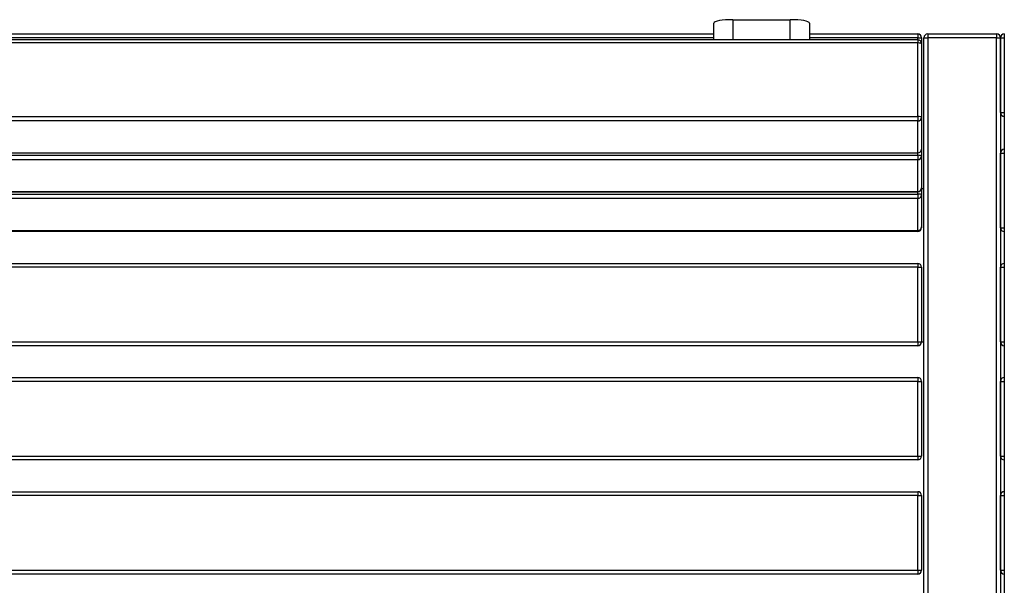
# Model space of a CAD drawing. Units: inches. Extents: x 15.2 to 42, y 37.8 to 71.7.
# Drawn here: x 23.8 to 28.9, y 48.2 to 51.2 of the extents above; entities that cross this region are included whole.
import ezdxf

# ---------------------------------------------------------------- set-up
doc = ezdxf.new("R2010")
doc.units = ezdxf.units.IN
doc.header["$MEASUREMENT"] = 0
doc.layers.add('Ebene 2', color=7, linetype='Continuous')

# ---------------------------------------------------------------- blocks, each defined once
blk = doc.blocks.new('block 45')
at = {"layer": 'Ebene 2', "color": 7, "lineweight": 25, "true_color": 0xffffff}
blk.add_lwpolyline([(28.9357, 51.056), (28.9357, 45.2961)], dxfattribs=at)
blk = doc.blocks.new('block 61')
at = {"layer": 'Ebene 2', "color": 7, "lineweight": 25, "true_color": 0xffffff}
blk.add_lwpolyline([(28.9157, 51.056), (28.9157, 46.3014)], dxfattribs=at)
blk = doc.blocks.new('block 63')
at = {"layer": 'Ebene 2', "color": 7, "lineweight": 25, "true_color": 0xffffff}
blk.add_lwpolyline([(28.5157, 45.2961), (28.5157, 51.056)], dxfattribs=at)
blk = doc.blocks.new('block 64')
at = {"layer": 'Ebene 2', "color": 7, "lineweight": 25, "true_color": 0xffffff}
blk.add_lwpolyline([(28.5357, 51.076), (28.8957, 51.076)], dxfattribs=at)
blk = doc.blocks.new('block 66')
at = {"layer": 'Ebene 2', "color": 7, "lineweight": 25, "true_color": 0xffffff}
blk.add_lwpolyline([(28.5357, 51.056), (28.5357, 45.2961)], dxfattribs=at)
blk = doc.blocks.new('block 68')
at = {"layer": 'Ebene 2', "color": 7, "lineweight": 25, "true_color": 0xffffff}
blk.add_lwpolyline([(28.8957, 46.2814), (28.8957, 51.056)], dxfattribs=at)
blk = doc.blocks.new('block 69')
at = {"layer": 'Ebene 2', "color": 7, "lineweight": 25, "true_color": 0xffffff}
blk.add_lwpolyline([(28.8957, 51.056), (28.5357, 51.056)], dxfattribs=at)
blk = doc.blocks.new('block 75')
at = {"layer": 'Ebene 2', "color": 7, "lineweight": 25, "true_color": 0xffffff}
blk.add_lwpolyline([(28.5157, 51.056), (28.5357, 51.056)], dxfattribs=at)
blk = doc.blocks.new('block 78')
at = {"layer": 'Ebene 2', "color": 7, "lineweight": 25, "true_color": 0xffffff}
blk.add_lwpolyline([(28.5357, 51.076), (28.5357, 51.056)], dxfattribs=at)
blk = doc.blocks.new('block 79')
at = {"layer": 'Ebene 2', "color": 7, "lineweight": 25, "true_color": 0xffffff}
blk.add_open_spline([(28.5357, 51.076), (28.5247, 51.076), (28.5157, 51.067), (28.5157, 51.056)], degree=3, dxfattribs=at)
blk = doc.blocks.new('block 80')
at = {"layer": 'Ebene 2', "color": 7, "lineweight": 25, "true_color": 0xffffff}
blk.add_lwpolyline([(28.8957, 51.056), (28.9157, 51.056)], dxfattribs=at)
blk = doc.blocks.new('block 81')
at = {"layer": 'Ebene 2', "color": 7, "lineweight": 25, "true_color": 0xffffff}
blk.add_lwpolyline([(28.8957, 51.076), (28.8957, 51.056)], dxfattribs=at)
blk = doc.blocks.new('block 82')
at = {"layer": 'Ebene 2', "color": 7, "lineweight": 25, "true_color": 0xffffff}
blk.add_open_spline([(28.9157, 51.056), (28.9157, 51.067), (28.9068, 51.076), (28.8957, 51.076)], degree=3, dxfattribs=at)
blk = doc.blocks.new('block 219')
at = {"layer": 'Ebene 2', "color": 7, "lineweight": 25, "true_color": 0xffffff}
blk.add_lwpolyline([(28.5035, 50.2722), (28.5035, 50.2364)], dxfattribs=at)
blk = doc.blocks.new('block 220')
at = {"layer": 'Ebene 2', "color": 7, "lineweight": 25, "true_color": 0xffffff}
blk.add_lwpolyline([(28.5035, 50.2364), (28.5035, 50.0696)], dxfattribs=at)
blk = doc.blocks.new('block 222')
at = {"layer": 'Ebene 2', "color": 7, "lineweight": 25, "true_color": 0xffffff}
blk.add_lwpolyline([(28.4835, 50.2167), (19.0834, 50.2167)], dxfattribs=at)
blk = doc.blocks.new('block 223')
at = {"layer": 'Ebene 2', "color": 7, "lineweight": 25, "true_color": 0xffffff}
blk.add_lwpolyline([(19.0834, 50.05), (28.4835, 50.05)], dxfattribs=at)
blk = doc.blocks.new('block 224')
at = {"layer": 'Ebene 2', "color": 7, "lineweight": 25, "true_color": 0xffffff}
blk.add_lwpolyline([(28.4835, 50.05), (28.4835, 50.2167)], dxfattribs=at)
blk = doc.blocks.new('block 226')
at = {"layer": 'Ebene 2', "color": 7, "lineweight": 25, "true_color": 0xffffff}
blk.add_lwpolyline([(19.0834, 50.2398), (28.4835, 50.2398)], dxfattribs=at)
blk = doc.blocks.new('block 227')
at = {"layer": 'Ebene 2', "color": 7, "lineweight": 25, "true_color": 0xffffff}
blk.add_lwpolyline([(28.4835, 50.2398), (28.4835, 50.2522)], dxfattribs=at)
blk = doc.blocks.new('block 234')
at = {"layer": 'Ebene 2', "color": 7, "lineweight": 25, "true_color": 0xffffff}
blk.add_lwpolyline([(28.4835, 50.2398), (28.4835, 50.2167)], dxfattribs=at)
blk = doc.blocks.new('block 235')
at = {"layer": 'Ebene 2', "color": 7, "lineweight": 25, "true_color": 0xffffff}
blk.add_open_spline([(28.5035, 50.2364), (28.5035, 50.2384), (28.4946, 50.2398), (28.4835, 50.2398)], degree=3, dxfattribs=at)
blk = doc.blocks.new('block 237')
at = {"layer": 'Ebene 2', "color": 7, "lineweight": 25, "true_color": 0xffffff}
blk.add_open_spline([(28.4835, 50.2167), (28.4946, 50.2167), (28.5035, 50.2257), (28.5035, 50.2364)], degree=3, dxfattribs=at)
blk = doc.blocks.new('block 238')
at = {"layer": 'Ebene 2', "color": 7, "lineweight": 25, "true_color": 0xffffff}
blk.add_lwpolyline([(28.4835, 50.0497), (28.4835, 50.05)], dxfattribs=at)
blk = doc.blocks.new('block 239')
at = {"layer": 'Ebene 2', "color": 7, "lineweight": 25, "true_color": 0xffffff}
blk.add_open_spline([(28.4835, 50.05), (28.4946, 50.05), (28.5035, 50.059), (28.5035, 50.0696)], degree=3, dxfattribs=at)
blk = doc.blocks.new('block 240')
at = {"layer": 'Ebene 2', "color": 7, "lineweight": 25, "true_color": 0xffffff}
blk.add_lwpolyline([(28.5035, 50.4748), (28.5035, 50.439)], dxfattribs=at)
blk = doc.blocks.new('block 241')
at = {"layer": 'Ebene 2', "color": 7, "lineweight": 25, "true_color": 0xffffff}
blk.add_lwpolyline([(28.5035, 50.439), (28.5035, 50.2722)], dxfattribs=at)
blk = doc.blocks.new('block 243')
at = {"layer": 'Ebene 2', "color": 7, "lineweight": 25, "true_color": 0xffffff}
blk.add_lwpolyline([(28.4835, 50.4193), (19.0834, 50.4193)], dxfattribs=at)
blk = doc.blocks.new('block 244')
at = {"layer": 'Ebene 2', "color": 7, "lineweight": 25, "true_color": 0xffffff}
blk.add_lwpolyline([(19.0834, 50.2526), (28.4835, 50.2526)], dxfattribs=at)
blk = doc.blocks.new('block 245')
at = {"layer": 'Ebene 2', "color": 7, "lineweight": 25, "true_color": 0xffffff}
blk.add_lwpolyline([(28.4835, 50.2526), (28.4835, 50.4193)], dxfattribs=at)
blk = doc.blocks.new('block 247')
at = {"layer": 'Ebene 2', "color": 7, "lineweight": 25, "true_color": 0xffffff}
blk.add_lwpolyline([(19.0834, 50.4424), (28.4835, 50.4424)], dxfattribs=at)
blk = doc.blocks.new('block 248')
at = {"layer": 'Ebene 2', "color": 7, "lineweight": 25, "true_color": 0xffffff}
blk.add_lwpolyline([(28.4835, 50.4424), (28.4835, 50.4548)], dxfattribs=at)
blk = doc.blocks.new('block 255')
at = {"layer": 'Ebene 2', "color": 7, "lineweight": 25, "true_color": 0xffffff}
blk.add_lwpolyline([(28.4835, 50.4424), (28.4835, 50.4193)], dxfattribs=at)
blk = doc.blocks.new('block 256')
at = {"layer": 'Ebene 2', "color": 7, "lineweight": 25, "true_color": 0xffffff}
blk.add_open_spline([(28.5035, 50.439), (28.5035, 50.4407), (28.4946, 50.4424), (28.4835, 50.4424)], degree=3, dxfattribs=at)
blk = doc.blocks.new('block 258')
at = {"layer": 'Ebene 2', "color": 7, "lineweight": 25, "true_color": 0xffffff}
blk.add_open_spline([(28.4835, 50.4193), (28.4946, 50.4193), (28.5035, 50.4279), (28.5035, 50.439)], degree=3, dxfattribs=at)
blk = doc.blocks.new('block 259')
at = {"layer": 'Ebene 2', "color": 7, "lineweight": 25, "true_color": 0xffffff}
blk.add_lwpolyline([(28.4835, 50.2522), (28.4835, 50.2526)], dxfattribs=at)
blk = doc.blocks.new('block 260')
at = {"layer": 'Ebene 2', "color": 7, "lineweight": 25, "true_color": 0xffffff}
blk.add_open_spline([(28.4835, 50.2526), (28.4946, 50.2526), (28.5035, 50.2612), (28.5035, 50.2722)], degree=3, dxfattribs=at)
blk = doc.blocks.new('block 261')
at = {"layer": 'Ebene 2', "color": 7, "lineweight": 25, "true_color": 0xffffff}
blk.add_lwpolyline([(28.5035, 50.0696), (28.5035, 50.0641)], dxfattribs=at)
blk = doc.blocks.new('block 263')
at = {"layer": 'Ebene 2', "color": 7, "lineweight": 25, "true_color": 0xffffff}
blk.add_lwpolyline([(28.4835, 50.0441), (19.0834, 50.0441)], dxfattribs=at)
blk = doc.blocks.new('block 267')
at = {"layer": 'Ebene 2', "color": 7, "lineweight": 25, "true_color": 0xffffff}
blk.add_open_spline([(28.4835, 50.0441), (28.4946, 50.0441), (28.5035, 50.0531), (28.5035, 50.0641)], degree=3, dxfattribs=at)
blk = doc.blocks.new('block 268')
at = {"layer": 'Ebene 2', "color": 7, "lineweight": 25, "true_color": 0xffffff}
blk.add_lwpolyline([(28.4835, 50.0497), (28.4835, 50.0441)], dxfattribs=at)
blk = doc.blocks.new('block 269')
at = {"layer": 'Ebene 2', "color": 7, "lineweight": 25, "true_color": 0xffffff}
blk.add_lwpolyline([(28.5027, 50.0641), (28.5035, 50.0641)], dxfattribs=at)
blk = doc.blocks.new('block 270')
at = {"layer": 'Ebene 2', "color": 7, "lineweight": 25, "true_color": 0xffffff}
blk.add_lwpolyline([(19.0834, 49.8781), (28.4835, 49.8781)], dxfattribs=at)
blk = doc.blocks.new('block 271')
at = {"layer": 'Ebene 2', "color": 7, "lineweight": 25, "true_color": 0xffffff}
blk.add_lwpolyline([(28.5035, 49.8581), (28.5035, 49.4681)], dxfattribs=at)
blk = doc.blocks.new('block 272')
at = {"layer": 'Ebene 2', "color": 7, "lineweight": 25, "true_color": 0xffffff}
blk.add_lwpolyline([(19.0834, 49.4681), (28.4835, 49.4681)], dxfattribs=at)
blk = doc.blocks.new('block 274')
at = {"layer": 'Ebene 2', "color": 7, "lineweight": 25, "true_color": 0xffffff}
blk.add_lwpolyline([(28.4835, 49.4681), (28.4835, 49.8581)], dxfattribs=at)
blk = doc.blocks.new('block 275')
at = {"layer": 'Ebene 2', "color": 7, "lineweight": 25, "true_color": 0xffffff}
blk.add_lwpolyline([(28.4835, 49.8581), (19.0834, 49.8581)], dxfattribs=at)
blk = doc.blocks.new('block 277')
at = {"layer": 'Ebene 2', "color": 7, "lineweight": 25, "true_color": 0xffffff}
blk.add_lwpolyline([(28.4835, 49.4481), (19.0834, 49.4481)], dxfattribs=at)
blk = doc.blocks.new('block 281')
at = {"layer": 'Ebene 2', "color": 7, "lineweight": 25, "true_color": 0xffffff}
blk.add_open_spline([(28.4835, 49.4481), (28.4946, 49.4481), (28.5035, 49.4571), (28.5035, 49.4681)], degree=3, dxfattribs=at)
blk = doc.blocks.new('block 282')
at = {"layer": 'Ebene 2', "color": 7, "lineweight": 25, "true_color": 0xffffff}
blk.add_lwpolyline([(28.4835, 49.4681), (28.4835, 49.4481)], dxfattribs=at)
blk = doc.blocks.new('block 285')
at = {"layer": 'Ebene 2', "color": 7, "lineweight": 25, "true_color": 0xffffff}
blk.add_lwpolyline([(28.4835, 49.4681), (28.5035, 49.4681)], dxfattribs=at)
blk = doc.blocks.new('block 287')
at = {"layer": 'Ebene 2', "color": 7, "lineweight": 25, "true_color": 0xffffff}
blk.add_lwpolyline([(28.4835, 49.8581), (28.5035, 49.8581)], dxfattribs=at)
blk = doc.blocks.new('block 288')
at = {"layer": 'Ebene 2', "color": 7, "lineweight": 25, "true_color": 0xffffff}
blk.add_lwpolyline([(28.4835, 49.8781), (28.4835, 49.8581)], dxfattribs=at)
blk = doc.blocks.new('block 289')
at = {"layer": 'Ebene 2', "color": 7, "lineweight": 25, "true_color": 0xffffff}
blk.add_open_spline([(28.5035, 49.8581), (28.5035, 49.8691), (28.4946, 49.8781), (28.4835, 49.8781)], degree=3, dxfattribs=at)
blk = doc.blocks.new('block 290')
at = {"layer": 'Ebene 2', "color": 7, "lineweight": 25, "true_color": 0xffffff}
blk.add_lwpolyline([(19.0834, 49.2821), (28.4835, 49.2821)], dxfattribs=at)
blk = doc.blocks.new('block 291')
at = {"layer": 'Ebene 2', "color": 7, "lineweight": 25, "true_color": 0xffffff}
blk.add_lwpolyline([(28.5035, 49.2621), (28.5035, 48.8721)], dxfattribs=at)
blk = doc.blocks.new('block 292')
at = {"layer": 'Ebene 2', "color": 7, "lineweight": 25, "true_color": 0xffffff}
blk.add_lwpolyline([(19.0834, 48.8721), (28.4835, 48.8721)], dxfattribs=at)
blk = doc.blocks.new('block 294')
at = {"layer": 'Ebene 2', "color": 7, "lineweight": 25, "true_color": 0xffffff}
blk.add_lwpolyline([(28.4835, 48.8721), (28.4835, 49.2621)], dxfattribs=at)
blk = doc.blocks.new('block 295')
at = {"layer": 'Ebene 2', "color": 7, "lineweight": 25, "true_color": 0xffffff}
blk.add_lwpolyline([(28.4835, 49.2621), (19.0834, 49.2621)], dxfattribs=at)
blk = doc.blocks.new('block 297')
at = {"layer": 'Ebene 2', "color": 7, "lineweight": 25, "true_color": 0xffffff}
blk.add_lwpolyline([(28.4835, 48.8521), (19.0834, 48.8521)], dxfattribs=at)
blk = doc.blocks.new('block 301')
at = {"layer": 'Ebene 2', "color": 7, "lineweight": 25, "true_color": 0xffffff}
blk.add_open_spline([(28.4835, 48.8521), (28.4946, 48.8521), (28.5035, 48.8611), (28.5035, 48.8721)], degree=3, dxfattribs=at)
blk = doc.blocks.new('block 302')
at = {"layer": 'Ebene 2', "color": 7, "lineweight": 25, "true_color": 0xffffff}
blk.add_lwpolyline([(28.4835, 48.8721), (28.4835, 48.8521)], dxfattribs=at)
blk = doc.blocks.new('block 305')
at = {"layer": 'Ebene 2', "color": 7, "lineweight": 25, "true_color": 0xffffff}
blk.add_lwpolyline([(28.4835, 48.8721), (28.5035, 48.8721)], dxfattribs=at)
blk = doc.blocks.new('block 307')
at = {"layer": 'Ebene 2', "color": 7, "lineweight": 25, "true_color": 0xffffff}
blk.add_lwpolyline([(28.4835, 49.2621), (28.5035, 49.2621)], dxfattribs=at)
blk = doc.blocks.new('block 308')
at = {"layer": 'Ebene 2', "color": 7, "lineweight": 25, "true_color": 0xffffff}
blk.add_lwpolyline([(28.4835, 49.2821), (28.4835, 49.2621)], dxfattribs=at)
blk = doc.blocks.new('block 309')
at = {"layer": 'Ebene 2', "color": 7, "lineweight": 25, "true_color": 0xffffff}
blk.add_open_spline([(28.5035, 49.2621), (28.5035, 49.2731), (28.4946, 49.2821), (28.4835, 49.2821)], degree=3, dxfattribs=at)
blk = doc.blocks.new('block 310')
at = {"layer": 'Ebene 2', "color": 7, "lineweight": 25, "true_color": 0xffffff}
blk.add_lwpolyline([(19.0834, 48.6861), (28.4835, 48.6861)], dxfattribs=at)
blk = doc.blocks.new('block 311')
at = {"layer": 'Ebene 2', "color": 7, "lineweight": 25, "true_color": 0xffffff}
blk.add_lwpolyline([(28.5035, 48.6661), (28.5035, 48.2761)], dxfattribs=at)
blk = doc.blocks.new('block 312')
at = {"layer": 'Ebene 2', "color": 7, "lineweight": 25, "true_color": 0xffffff}
blk.add_lwpolyline([(19.0834, 48.2761), (28.4835, 48.2761)], dxfattribs=at)
blk = doc.blocks.new('block 314')
at = {"layer": 'Ebene 2', "color": 7, "lineweight": 25, "true_color": 0xffffff}
blk.add_lwpolyline([(28.4835, 48.2761), (28.4835, 48.6661)], dxfattribs=at)
blk = doc.blocks.new('block 315')
at = {"layer": 'Ebene 2', "color": 7, "lineweight": 25, "true_color": 0xffffff}
blk.add_lwpolyline([(28.4835, 48.6661), (19.0834, 48.6661)], dxfattribs=at)
blk = doc.blocks.new('block 317')
at = {"layer": 'Ebene 2', "color": 7, "lineweight": 25, "true_color": 0xffffff}
blk.add_lwpolyline([(28.4835, 48.2561), (19.0834, 48.2561)], dxfattribs=at)
blk = doc.blocks.new('block 321')
at = {"layer": 'Ebene 2', "color": 7, "lineweight": 25, "true_color": 0xffffff}
blk.add_open_spline([(28.4835, 48.2561), (28.4946, 48.2561), (28.5035, 48.2651), (28.5035, 48.2761)], degree=3, dxfattribs=at)
blk = doc.blocks.new('block 322')
at = {"layer": 'Ebene 2', "color": 7, "lineweight": 25, "true_color": 0xffffff}
blk.add_lwpolyline([(28.4835, 48.2761), (28.4835, 48.2561)], dxfattribs=at)
blk = doc.blocks.new('block 325')
at = {"layer": 'Ebene 2', "color": 7, "lineweight": 25, "true_color": 0xffffff}
blk.add_lwpolyline([(28.4835, 48.2761), (28.5035, 48.2761)], dxfattribs=at)
blk = doc.blocks.new('block 327')
at = {"layer": 'Ebene 2', "color": 7, "lineweight": 25, "true_color": 0xffffff}
blk.add_lwpolyline([(28.4835, 48.6661), (28.5035, 48.6661)], dxfattribs=at)
blk = doc.blocks.new('block 328')
at = {"layer": 'Ebene 2', "color": 7, "lineweight": 25, "true_color": 0xffffff}
blk.add_lwpolyline([(28.4835, 48.6861), (28.4835, 48.6661)], dxfattribs=at)
blk = doc.blocks.new('block 329')
at = {"layer": 'Ebene 2', "color": 7, "lineweight": 25, "true_color": 0xffffff}
blk.add_open_spline([(28.5035, 48.6661), (28.5035, 48.6771), (28.4946, 48.6861), (28.4835, 48.6861)], degree=3, dxfattribs=at)
blk = doc.blocks.new('block 411')
at = {"layer": 'Ebene 2', "color": 7, "lineweight": 25, "true_color": 0xffffff}
blk.add_lwpolyline([(20.149, 51.076), (27.418, 51.076)], dxfattribs=at)
blk = doc.blocks.new('block 412')
at = {"layer": 'Ebene 2', "color": 7, "lineweight": 25, "true_color": 0xffffff}
blk.add_lwpolyline([(27.918, 51.076), (28.4835, 51.076)], dxfattribs=at)
blk = doc.blocks.new('block 413')
at = {"layer": 'Ebene 2', "color": 7, "lineweight": 25, "true_color": 0xffffff}
blk.add_lwpolyline([(28.5035, 51.056), (28.5035, 51.0253)], dxfattribs=at)
blk = doc.blocks.new('block 415')
at = {"layer": 'Ebene 2', "color": 7, "lineweight": 25, "true_color": 0xffffff}
blk.add_lwpolyline([(28.4835, 51.0453), (28.4835, 51.056)], dxfattribs=at)
blk = doc.blocks.new('block 416')
at = {"layer": 'Ebene 2', "color": 7, "lineweight": 25, "true_color": 0xffffff}
blk.add_lwpolyline([(28.4835, 51.056), (27.918, 51.056)], dxfattribs=at)
blk = doc.blocks.new('block 417')
at = {"layer": 'Ebene 2', "color": 7, "lineweight": 25, "true_color": 0xffffff}
blk.add_lwpolyline([(27.418, 51.056), (20.149, 51.056)], dxfattribs=at)
blk = doc.blocks.new('block 423')
at = {"layer": 'Ebene 2', "color": 7, "lineweight": 25, "true_color": 0xffffff}
blk.add_lwpolyline([(28.4835, 51.056), (28.5035, 51.056)], dxfattribs=at)
blk = doc.blocks.new('block 424')
at = {"layer": 'Ebene 2', "color": 7, "lineweight": 25, "true_color": 0xffffff}
blk.add_lwpolyline([(28.4835, 51.076), (28.4835, 51.056)], dxfattribs=at)
blk = doc.blocks.new('block 425')
at = {"layer": 'Ebene 2', "color": 7, "lineweight": 25, "true_color": 0xffffff}
blk.add_open_spline([(28.5035, 51.056), (28.5035, 51.067), (28.4946, 51.076), (28.4835, 51.076)], degree=3, dxfattribs=at)
blk = doc.blocks.new('block 426')
at = {"layer": 'Ebene 2', "color": 7, "lineweight": 25, "true_color": 0xffffff}
blk.add_lwpolyline([(28.5035, 51.0253), (28.5035, 50.6415)], dxfattribs=at)
blk = doc.blocks.new('block 427')
at = {"layer": 'Ebene 2', "color": 7, "lineweight": 25, "true_color": 0xffffff}
blk.add_lwpolyline([(28.5035, 50.6415), (28.5035, 50.4748)], dxfattribs=at)
blk = doc.blocks.new('block 429')
at = {"layer": 'Ebene 2', "color": 7, "lineweight": 25, "true_color": 0xffffff}
blk.add_lwpolyline([(28.4835, 50.6215), (19.0834, 50.6215)], dxfattribs=at)
blk = doc.blocks.new('block 430')
at = {"layer": 'Ebene 2', "color": 7, "lineweight": 25, "true_color": 0xffffff}
blk.add_lwpolyline([(19.0834, 50.4551), (28.4835, 50.4551)], dxfattribs=at)
blk = doc.blocks.new('block 431')
at = {"layer": 'Ebene 2', "color": 7, "lineweight": 25, "true_color": 0xffffff}
blk.add_lwpolyline([(28.4835, 50.4551), (28.4835, 50.6215)], dxfattribs=at)
blk = doc.blocks.new('block 433')
at = {"layer": 'Ebene 2', "color": 7, "lineweight": 25, "true_color": 0xffffff}
blk.add_lwpolyline([(28.4835, 51.0288), (19.0834, 51.0288)], dxfattribs=at)
blk = doc.blocks.new('block 434')
at = {"layer": 'Ebene 2', "color": 7, "lineweight": 25, "true_color": 0xffffff}
blk.add_lwpolyline([(19.0834, 50.645), (28.4835, 50.645)], dxfattribs=at)
blk = doc.blocks.new('block 435')
at = {"layer": 'Ebene 2', "color": 7, "lineweight": 25, "true_color": 0xffffff}
blk.add_lwpolyline([(28.4835, 50.645), (28.4835, 51.0288)], dxfattribs=at)
blk = doc.blocks.new('block 444')
at = {"layer": 'Ebene 2', "color": 7, "lineweight": 25, "true_color": 0xffffff}
blk.add_lwpolyline([(28.4835, 50.645), (28.4835, 50.6215)], dxfattribs=at)
blk = doc.blocks.new('block 445')
at = {"layer": 'Ebene 2', "color": 7, "lineweight": 25, "true_color": 0xffffff}
blk.add_open_spline([(28.5035, 50.6415), (28.5035, 50.6432), (28.4946, 50.645), (28.4835, 50.645)], degree=3, dxfattribs=at)
blk = doc.blocks.new('block 446')
at = {"layer": 'Ebene 2', "color": 7, "lineweight": 25, "true_color": 0xffffff}
blk.add_open_spline([(28.5035, 51.0253), (28.5035, 51.0274), (28.4946, 51.0288), (28.4835, 51.0288)], degree=3, dxfattribs=at)
blk = doc.blocks.new('block 447')
at = {"layer": 'Ebene 2', "color": 7, "lineweight": 25, "true_color": 0xffffff}
blk.add_lwpolyline([(28.4835, 51.0453), (28.4835, 51.0288)], dxfattribs=at)
blk = doc.blocks.new('block 449')
at = {"layer": 'Ebene 2', "color": 7, "lineweight": 25, "true_color": 0xffffff}
blk.add_open_spline([(28.4835, 50.6215), (28.4946, 50.6215), (28.5035, 50.6305), (28.5035, 50.6415)], degree=3, dxfattribs=at)
blk = doc.blocks.new('block 450')
at = {"layer": 'Ebene 2', "color": 7, "lineweight": 25, "true_color": 0xffffff}
blk.add_lwpolyline([(28.4835, 50.4548), (28.4835, 50.4551)], dxfattribs=at)
blk = doc.blocks.new('block 451')
at = {"layer": 'Ebene 2', "color": 7, "lineweight": 25, "true_color": 0xffffff}
blk.add_open_spline([(28.4835, 50.4551), (28.4946, 50.4551), (28.5035, 50.4638), (28.5035, 50.4748)], degree=3, dxfattribs=at)
blk = doc.blocks.new('block 453')
at = {"layer": 'Ebene 2', "color": 7, "lineweight": 25, "true_color": 0xffffff}
blk.add_lwpolyline([(19.0834, 50.0497), (28.4835, 50.0497)], dxfattribs=at)
blk = doc.blocks.new('block 454')
at = {"layer": 'Ebene 2', "color": 7, "lineweight": 25, "true_color": 0xffffff}
blk.add_open_spline([(28.4835, 50.0497), (28.4946, 50.0497), (28.5035, 50.0586), (28.5035, 50.0696)], degree=3, dxfattribs=at)
blk = doc.blocks.new('block 456')
at = {"layer": 'Ebene 2', "color": 7, "lineweight": 25, "true_color": 0xffffff}
blk.add_lwpolyline([(19.0834, 50.2522), (28.4835, 50.2522)], dxfattribs=at)
blk = doc.blocks.new('block 457')
at = {"layer": 'Ebene 2', "color": 7, "lineweight": 25, "true_color": 0xffffff}
blk.add_open_spline([(28.4835, 50.2522), (28.4946, 50.2522), (28.5035, 50.2612), (28.5035, 50.2722)], degree=3, dxfattribs=at)
blk = doc.blocks.new('block 459')
at = {"layer": 'Ebene 2', "color": 7, "lineweight": 25, "true_color": 0xffffff}
blk.add_lwpolyline([(28.4835, 51.0453), (19.0834, 51.0453)], dxfattribs=at)
blk = doc.blocks.new('block 461')
at = {"layer": 'Ebene 2', "color": 7, "lineweight": 25, "true_color": 0xffffff}
blk.add_open_spline([(28.5035, 51.0253), (28.5035, 51.0363), (28.4946, 51.0453), (28.4835, 51.0453)], degree=3, dxfattribs=at)
blk = doc.blocks.new('block 462')
at = {"layer": 'Ebene 2', "color": 7, "lineweight": 25, "true_color": 0xffffff}
blk.add_lwpolyline([(19.0834, 50.4548), (28.4835, 50.4548)], dxfattribs=at)
blk = doc.blocks.new('block 463')
at = {"layer": 'Ebene 2', "color": 7, "lineweight": 25, "true_color": 0xffffff}
blk.add_open_spline([(28.4835, 50.4548), (28.4946, 50.4548), (28.5035, 50.4638), (28.5035, 50.4748)], degree=3, dxfattribs=at)
blk = doc.blocks.new('block 500')
at = {"layer": 'Ebene 2', "color": 7, "lineweight": 25, "true_color": 0xffffff}
blk.add_lwpolyline([(28.9357, 50.4541), (28.9357, 50.0641)], dxfattribs=at)
blk = doc.blocks.new('block 501')
at = {"layer": 'Ebene 2', "color": 7, "lineweight": 25, "true_color": 0xffffff}
blk.add_lwpolyline([(28.9157, 50.0641), (28.9157, 50.4541)], dxfattribs=at)
blk = doc.blocks.new('block 502')
at = {"layer": 'Ebene 2', "color": 7, "lineweight": 25, "true_color": 0xffffff}
blk.add_open_spline([(28.9157, 50.0641), (28.9157, 50.0531), (28.9247, 50.0441), (28.9357, 50.0441)], degree=3, dxfattribs=at)
blk = doc.blocks.new('block 503')
at = {"layer": 'Ebene 2', "color": 7, "lineweight": 25, "true_color": 0xffffff}
blk.add_lwpolyline([(28.9357, 50.0641), (28.9357, 50.0441)], dxfattribs=at)
blk = doc.blocks.new('block 504')
at = {"layer": 'Ebene 2', "color": 7, "lineweight": 25, "true_color": 0xffffff}
blk.add_lwpolyline([(28.9157, 50.0641), (28.9357, 50.0641)], dxfattribs=at)
blk = doc.blocks.new('block 505')
at = {"layer": 'Ebene 2', "color": 7, "lineweight": 25, "true_color": 0xffffff}
blk.add_lwpolyline([(28.9157, 50.4541), (28.9357, 50.4541)], dxfattribs=at)
blk = doc.blocks.new('block 506')
at = {"layer": 'Ebene 2', "color": 7, "lineweight": 25, "true_color": 0xffffff}
blk.add_open_spline([(28.9357, 50.4741), (28.9247, 50.4741), (28.9157, 50.4651), (28.9157, 50.4541)], degree=3, dxfattribs=at)
blk = doc.blocks.new('block 507')
at = {"layer": 'Ebene 2', "color": 7, "lineweight": 25, "true_color": 0xffffff}
blk.add_lwpolyline([(28.9357, 50.4741), (28.9357, 50.4541)], dxfattribs=at)
blk = doc.blocks.new('block 508')
at = {"layer": 'Ebene 2', "color": 7, "lineweight": 25, "true_color": 0xffffff}
blk.add_lwpolyline([(28.9357, 49.8581), (28.9357, 49.4681)], dxfattribs=at)
blk = doc.blocks.new('block 509')
at = {"layer": 'Ebene 2', "color": 7, "lineweight": 25, "true_color": 0xffffff}
blk.add_lwpolyline([(28.9157, 49.4681), (28.9157, 49.8581)], dxfattribs=at)
blk = doc.blocks.new('block 510')
at = {"layer": 'Ebene 2', "color": 7, "lineweight": 25, "true_color": 0xffffff}
blk.add_open_spline([(28.9157, 49.4681), (28.9157, 49.4571), (28.9247, 49.4481), (28.9357, 49.4481)], degree=3, dxfattribs=at)
blk = doc.blocks.new('block 511')
at = {"layer": 'Ebene 2', "color": 7, "lineweight": 25, "true_color": 0xffffff}
blk.add_lwpolyline([(28.9357, 49.4681), (28.9357, 49.4481)], dxfattribs=at)
blk = doc.blocks.new('block 512')
at = {"layer": 'Ebene 2', "color": 7, "lineweight": 25, "true_color": 0xffffff}
blk.add_lwpolyline([(28.9157, 49.4681), (28.9357, 49.4681)], dxfattribs=at)
blk = doc.blocks.new('block 513')
at = {"layer": 'Ebene 2', "color": 7, "lineweight": 25, "true_color": 0xffffff}
blk.add_lwpolyline([(28.9157, 49.8581), (28.9357, 49.8581)], dxfattribs=at)
blk = doc.blocks.new('block 514')
at = {"layer": 'Ebene 2', "color": 7, "lineweight": 25, "true_color": 0xffffff}
blk.add_open_spline([(28.9357, 49.8781), (28.9247, 49.8781), (28.9157, 49.8691), (28.9157, 49.8581)], degree=3, dxfattribs=at)
blk = doc.blocks.new('block 515')
at = {"layer": 'Ebene 2', "color": 7, "lineweight": 25, "true_color": 0xffffff}
blk.add_lwpolyline([(28.9357, 49.8781), (28.9357, 49.8581)], dxfattribs=at)
blk = doc.blocks.new('block 516')
at = {"layer": 'Ebene 2', "color": 7, "lineweight": 25, "true_color": 0xffffff}
blk.add_lwpolyline([(28.9357, 49.2621), (28.9357, 48.8721)], dxfattribs=at)
blk = doc.blocks.new('block 517')
at = {"layer": 'Ebene 2', "color": 7, "lineweight": 25, "true_color": 0xffffff}
blk.add_lwpolyline([(28.9157, 48.8721), (28.9157, 49.2621)], dxfattribs=at)
blk = doc.blocks.new('block 518')
at = {"layer": 'Ebene 2', "color": 7, "lineweight": 25, "true_color": 0xffffff}
blk.add_open_spline([(28.9157, 48.8721), (28.9157, 48.8611), (28.9247, 48.8521), (28.9357, 48.8521)], degree=3, dxfattribs=at)
blk = doc.blocks.new('block 519')
at = {"layer": 'Ebene 2', "color": 7, "lineweight": 25, "true_color": 0xffffff}
blk.add_lwpolyline([(28.9357, 48.8721), (28.9357, 48.8521)], dxfattribs=at)
blk = doc.blocks.new('block 520')
at = {"layer": 'Ebene 2', "color": 7, "lineweight": 25, "true_color": 0xffffff}
blk.add_lwpolyline([(28.9157, 48.8721), (28.9357, 48.8721)], dxfattribs=at)
blk = doc.blocks.new('block 521')
at = {"layer": 'Ebene 2', "color": 7, "lineweight": 25, "true_color": 0xffffff}
blk.add_lwpolyline([(28.9157, 49.2621), (28.9357, 49.2621)], dxfattribs=at)
blk = doc.blocks.new('block 522')
at = {"layer": 'Ebene 2', "color": 7, "lineweight": 25, "true_color": 0xffffff}
blk.add_open_spline([(28.9357, 49.2821), (28.9247, 49.2821), (28.9157, 49.2731), (28.9157, 49.2621)], degree=3, dxfattribs=at)
blk = doc.blocks.new('block 523')
at = {"layer": 'Ebene 2', "color": 7, "lineweight": 25, "true_color": 0xffffff}
blk.add_lwpolyline([(28.9357, 49.2821), (28.9357, 49.2621)], dxfattribs=at)
blk = doc.blocks.new('block 524')
at = {"layer": 'Ebene 2', "color": 7, "lineweight": 25, "true_color": 0xffffff}
blk.add_lwpolyline([(28.9357, 48.6661), (28.9357, 48.2761)], dxfattribs=at)
blk = doc.blocks.new('block 525')
at = {"layer": 'Ebene 2', "color": 7, "lineweight": 25, "true_color": 0xffffff}
blk.add_lwpolyline([(28.9157, 48.2761), (28.9157, 48.6661)], dxfattribs=at)
blk = doc.blocks.new('block 526')
at = {"layer": 'Ebene 2', "color": 7, "lineweight": 25, "true_color": 0xffffff}
blk.add_open_spline([(28.9157, 48.2761), (28.9157, 48.2651), (28.9247, 48.2561), (28.9357, 48.2561)], degree=3, dxfattribs=at)
blk = doc.blocks.new('block 527')
at = {"layer": 'Ebene 2', "color": 7, "lineweight": 25, "true_color": 0xffffff}
blk.add_lwpolyline([(28.9357, 48.2761), (28.9357, 48.2561)], dxfattribs=at)
blk = doc.blocks.new('block 528')
at = {"layer": 'Ebene 2', "color": 7, "lineweight": 25, "true_color": 0xffffff}
blk.add_lwpolyline([(28.9157, 48.2761), (28.9357, 48.2761)], dxfattribs=at)
blk = doc.blocks.new('block 529')
at = {"layer": 'Ebene 2', "color": 7, "lineweight": 25, "true_color": 0xffffff}
blk.add_lwpolyline([(28.9157, 48.6661), (28.9357, 48.6661)], dxfattribs=at)
blk = doc.blocks.new('block 530')
at = {"layer": 'Ebene 2', "color": 7, "lineweight": 25, "true_color": 0xffffff}
blk.add_open_spline([(28.9357, 48.6861), (28.9247, 48.6861), (28.9157, 48.6771), (28.9157, 48.6661)], degree=3, dxfattribs=at)
blk = doc.blocks.new('block 531')
at = {"layer": 'Ebene 2', "color": 7, "lineweight": 25, "true_color": 0xffffff}
blk.add_lwpolyline([(28.9357, 48.6861), (28.9357, 48.6661)], dxfattribs=at)
blk = doc.blocks.new('block 558')
at = {"layer": 'Ebene 2', "color": 7, "lineweight": 25, "true_color": 0xffffff}
blk.add_lwpolyline([(28.9357, 51.056), (28.9357, 50.666)], dxfattribs=at)
blk = doc.blocks.new('block 559')
at = {"layer": 'Ebene 2', "color": 7, "lineweight": 25, "true_color": 0xffffff}
blk.add_lwpolyline([(28.9157, 50.666), (28.9157, 51.056)], dxfattribs=at)
blk = doc.blocks.new('block 560')
at = {"layer": 'Ebene 2', "color": 7, "lineweight": 25, "true_color": 0xffffff}
blk.add_open_spline([(28.9157, 50.666), (28.9157, 50.655), (28.9247, 50.646), (28.9357, 50.646)], degree=3, dxfattribs=at)
blk = doc.blocks.new('block 561')
at = {"layer": 'Ebene 2', "color": 7, "lineweight": 25, "true_color": 0xffffff}
blk.add_lwpolyline([(28.9357, 50.666), (28.9357, 50.646)], dxfattribs=at)
blk = doc.blocks.new('block 562')
at = {"layer": 'Ebene 2', "color": 7, "lineweight": 25, "true_color": 0xffffff}
blk.add_lwpolyline([(28.9157, 50.666), (28.9357, 50.666)], dxfattribs=at)
blk = doc.blocks.new('block 563')
at = {"layer": 'Ebene 2', "color": 7, "lineweight": 25, "true_color": 0xffffff}
blk.add_lwpolyline([(28.9157, 51.056), (28.9357, 51.056)], dxfattribs=at)
blk = doc.blocks.new('block 564')
at = {"layer": 'Ebene 2', "color": 7, "lineweight": 25, "true_color": 0xffffff}
blk.add_open_spline([(28.9357, 51.076), (28.9247, 51.076), (28.9157, 51.067), (28.9157, 51.056)], degree=3, dxfattribs=at)
blk = doc.blocks.new('block 565')
at = {"layer": 'Ebene 2', "color": 7, "lineweight": 25, "true_color": 0xffffff}
blk.add_lwpolyline([(28.9357, 51.076), (28.9357, 51.056)], dxfattribs=at)
blk = doc.blocks.new('block 582')
at = {"layer": 'Ebene 2', "color": 7, "lineweight": 25, "true_color": 0xffffff}
blk.add_lwpolyline([(27.918, 51.1331), (27.918, 51.0453)], dxfattribs=at)
blk = doc.blocks.new('block 583')
at = {"layer": 'Ebene 2', "color": 7, "lineweight": 25, "true_color": 0xffffff}
blk.add_lwpolyline([(27.5179, 51.1504), (27.8179, 51.1504)], dxfattribs=at)
blk = doc.blocks.new('block 584')
at = {"layer": 'Ebene 2', "color": 7, "lineweight": 25, "true_color": 0xffffff}
blk.add_lwpolyline([(27.5179, 51.1504), (27.5179, 51.0453)], dxfattribs=at)
blk = doc.blocks.new('block 585')
at = {"layer": 'Ebene 2', "color": 7, "lineweight": 25, "true_color": 0xffffff}
blk.add_lwpolyline([(27.8179, 51.0453), (27.8179, 51.1504)], dxfattribs=at)
blk = doc.blocks.new('block 586')
at = {"layer": 'Ebene 2', "color": 7, "lineweight": 25, "true_color": 0xffffff}
blk.add_open_spline([(27.5179, 51.1504), (27.4628, 51.1504), (27.418, 51.1428), (27.418, 51.1331)], degree=3, dxfattribs=at)
blk = doc.blocks.new('block 587')
at = {"layer": 'Ebene 2', "color": 7, "lineweight": 25, "true_color": 0xffffff}
blk.add_open_spline([(27.918, 51.1331), (27.918, 51.1428), (27.8732, 51.1504), (27.8179, 51.1504)], degree=3, dxfattribs=at)
blk = doc.blocks.new('block 588')
at = {"layer": 'Ebene 2', "color": 7, "lineweight": 25, "true_color": 0xffffff}
blk.add_lwpolyline([(27.418, 51.0453), (27.418, 51.1331)], dxfattribs=at)
blk = doc.blocks.new('block 606')
at = {"layer": 'Ebene 2', "color": 7, "lineweight": 25, "true_color": 0xffffff}
blk.add_lwpolyline([(28.5035, 49.4685), (28.5157, 49.4685)], dxfattribs=at)
blk = doc.blocks.new('block 608')
at = {"layer": 'Ebene 2', "color": 7, "lineweight": 25, "true_color": 0xffffff}
blk.add_lwpolyline([(28.5035, 50.2684), (28.5157, 50.2684)], dxfattribs=at)

msp = doc.modelspace()

# ---------------------------------------------------------------- block references
at = {"layer": 'Ebene 2'}
for name in ['block 586', 'block 588', 'block 583', 'block 584', 'block 585', 'block 587', 'block 582', 'block 411', 'block 412', 'block 424', 'block 425', 'block 79', 'block 64', 'block 78', 'block 81', 'block 82', 'block 564', 'block 565', 'block 459', 'block 433', 'block 417', 'block 416', 'block 415', 'block 423', 'block 447', 'block 461', 'block 435', 'block 446', 'block 413', 'block 426', 'block 63', 'block 75', 'block 66', 'block 69', 'block 68', 'block 80', 'block 61', 'block 559', 'block 563', 'block 45', 'block 558', 'block 560', 'block 562', 'block 561', 'block 434', 'block 429', 'block 444', 'block 445', 'block 449', 'block 431', 'block 427', 'block 451', 'block 463', 'block 240', 'block 506', 'block 507', 'block 430', 'block 462', 'block 247', 'block 243', 'block 450', 'block 248', 'block 255', 'block 256', 'block 258', 'block 245', 'block 241', 'block 501', 'block 505', 'block 500', 'block 244', 'block 456', 'block 260', 'block 457', 'block 259', 'block 227', 'block 219', 'block 608', 'block 226', 'block 222', 'block 234', 'block 235', 'block 237', 'block 224', 'block 220', 'block 223', 'block 453', 'block 239', 'block 454', 'block 267', 'block 238', 'block 268', 'block 269', 'block 261', 'block 502', 'block 504', 'block 503', 'block 263', 'block 270', 'block 275', 'block 288', 'block 289', 'block 274', 'block 287', 'block 271', 'block 514', 'block 509', 'block 513', 'block 515', 'block 508', 'block 272', 'block 277', 'block 281', 'block 282', 'block 285', 'block 606', 'block 510', 'block 512', 'block 511', 'block 290', 'block 308', 'block 309', 'block 522', 'block 523', 'block 295', 'block 294', 'block 307', 'block 291', 'block 517', 'block 521', 'block 516', 'block 292', 'block 301', 'block 302', 'block 305', 'block 518', 'block 520', 'block 519', 'block 297', 'block 310', 'block 315', 'block 328', 'block 329', 'block 314', 'block 327', 'block 311', 'block 530', 'block 525', 'block 529', 'block 531', 'block 524', 'block 312', 'block 317', 'block 321', 'block 322', 'block 325', 'block 526', 'block 528', 'block 527']:
    msp.add_blockref(name, (0, 0), dxfattribs=at)

doc.saveas('drawing.dxf')
